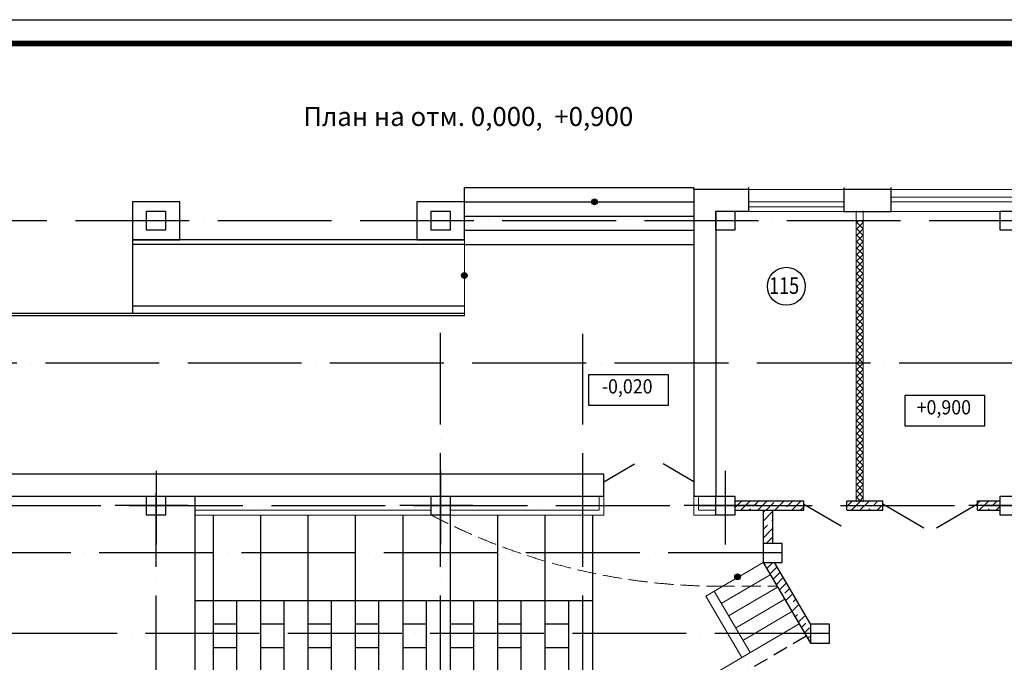
# Model space of a CAD drawing. Units: millimetres. Extents: x 229937 to 4691533, y -1514881 to -380540.
# Drawn here: x 411571 to 432332, y -668127 to -654584 of the extents above; entities that cross this region are included whole.
import ezdxf

# ---------------------------------------------------------------- set-up
doc = ezdxf.new("R2010")
doc.units = ezdxf.units.MM
doc.header["$LTSCALE"] = 100
for name, pattern in [('ACAD_ISO04W100', [30, 24, -3, 0, -3]), ('HIDDEN2', [4.7625, 3.175, -1.5875]), ('JIS_02_4.0', [5.5, 4, -1.5])]:
    doc.linetypes.add(name, pattern=pattern)
for name, color, linetype in [('EXP', 32, 'Continuous'), ('Двери', 104, 'Continuous'), ('оси', 160, 'ACAD_ISO04W100'), ('Отметки Пола', 105, 'Continuous')]:
    doc.layers.add(name, color=color, linetype=linetype)
for name, color, linetype, lineweight in [('Диафр штриховка', 7, 'Continuous', 9), ('Монолит', 7, 'Continuous', 30), ('окна-двери', 140, 'Continuous', 20), ('Перегородки', 5, 'Continuous', 20), ('Сендвич', 96, 'Continuous', 30)]:
    doc.layers.add(name, color=color, linetype=linetype, lineweight=lineweight)
doc.styles.add('DEN', font='arial.ttf', dxfattribs={"width": 0.8, "height": 280})
doc.styles.add('MipGost', font='arial.ttf', dxfattribs={"width": 0.9, "height": 2.5})

msp = doc.modelspace()

# ---------------------------------------------------------------- hatches: boundary and pattern name
h = msp.add_hatch(color=256)
h.paths.add_polyline_path([(423750.8, -658422.4), (423630.8, -658422.4, -1)])
h.paths.add_polyline_path([(423630.8, -658422.4), (423750.8, -658422.4, -1)])
at = {"lineweight": 20}
h = msp.add_hatch(dxfattribs=at)
h.set_pattern_fill('ANSI37', color=256, scale=30, style=0)
h.set_pattern_definition([(45, (662257.6, -462863.79), (-67.35192, 67.35192), []), (135, (662257.6, -462863.79), (-67.35192, -67.35192), [])])
h.paths.add_polyline_path([(429206.9, -664722.4), (429356.9, -664722.4), (429356.9, -661822.4), (429206.9, -661822.4)])
h.paths.add_polyline_path([(429356.9, -658822.4), (429206.9, -658822.4), (429206.9, -661822.4), (429356.9, -661822.4)])
h = msp.add_hatch(color=256)
h.paths.add_polyline_path([(420946.9, -659912.4), (420946.9, -660032.4, 1)])
h.paths.add_polyline_path([(420946.9, -660032.4), (420946.9, -659912.4, 1)])
h = msp.add_hatch(color=256)
h.paths.add_polyline_path([(426759.8, -666294.8), (426655.9, -666354.8, -1)])
h.paths.add_polyline_path([(426655.9, -666354.8), (426759.8, -666294.8, -1)])
at = {"layer": 'Диафр штриховка'}
h = msp.add_hatch(dxfattribs=at)
h.set_pattern_fill('ANSI35', color=256, scale=40, style=0)
h.set_pattern_definition([(45, (664374.73, -462883.8), (-179.60512, 179.60512), []), (45, (664554.33, -462883.8), (-179.60512, 179.60512), [317.5, -63.5, 0, -63.5])])
h.paths.add_polyline_path([(428106.8, -664802.4), (428106.8, -664722.4), (426647, -664722.4), (426647, -664802.4)])
h.paths.add_polyline_path([(428106.8, -664922.4), (428106.8, -664802.4), (426647, -664802.4), (426647, -664922.4)])
h.paths.add_polyline_path([(429767.3, -664802.4), (429767.3, -664722.4), (429016.8, -664722.4), (429016.8, -664802.4)])
h.paths.add_polyline_path([(431767.3, -664722.4), (431767.3, -664802.4), (432247, -664802.4), (432247, -664722.4)])
h.paths.add_polyline_path([(429767.3, -664922.4), (429767.3, -664802.4), (429016.8, -664802.4), (429016.8, -664922.4)])
h.paths.add_polyline_path([(431767.3, -664802.4), (431767.3, -664922.4), (432247, -664922.4), (432247, -664802.4)])
h = msp.add_hatch(dxfattribs=at)
h.set_pattern_fill('ANSI35', color=256, scale=40, style=0)
h.set_pattern_definition([(45, (664375.48, -462863.8), (-179.60512, 179.60512), []), (45, (664555.1, -462863.8), (-179.60512, 179.60512), [317.5, -63.5, 0, -63.5])])
h.paths.add_polyline_path([(427246.1, -665624.7), (427445.4, -665624.7), (427445.4, -664942.4), (427246.1, -664942.4)])
h.paths.add_polyline_path([(427445.4, -666371.1), (427445.4, -666024.7), (427246.1, -666024.7), (427246.1, -666026)])
h.paths.add_polyline_path([(427445.4, -666364.2), (428127.1, -667521.5), (428225, -667521.5), (428225, -667337.6), (427467, -666024.7), (427445.4, -666024.7)])
h.paths.add_polyline_path([(428127.1, -667521.5), (428225, -667687.5), (428225, -667521.5)])

# ---------------------------------------------------------------- linework, layer by layer
for p, q in [((420946.9, -658422.4), (420946.9, -658122.4)), ((425786.9, -658162.4), (425786.9, -658122.4)), ((413946.9, -659172.4), (413946.9, -660772.4)), ((420946.9, -659222.4), (413946.9, -659222.4)), ((420946.9, -659322.4), (413946.9, -659322.4)), ((420946.9, -660622.4), (413946.9, -660622.4)), ((420946.9, -660772.4), (409106.9, -660772.4)), ((420946.9, -660822.4), (409106.9, -660822.4))]:
    msp.add_line(p, q)
at = {"lineweight": 30}
msp.add_line((426946.9, -658625.1), (426946.9, -658122.4), dxfattribs=at)
at = {"lineweight": 20}
for p, q in [((426946.9, -658322.4), (426946.9, -658222.4)), ((428947, -658325.1), (428947, -658222.4)), ((429947, -658325.1), (429947, -658222.4)), ((420946.9, -659172.4), (420946.9, -660822.4)), ((423886.9, -664322.4), (423886.9, -664222.4)), ((427246.1, -666022.7), (426040.1, -666729.9)), ((427397.9, -666281.5), (426363, -666888.3)), ((426211, -666629.7), (426970.8, -667921.8)), ((427549.6, -666540.3), (426515.1, -667146.9)), ((426038.6, -666731.1), (426798.4, -668023.2)), ((427701.4, -666799.1), (426667.2, -667405.5)), ((427853.1, -667057.9), (426819.3, -667664.1)), ((426247.3, -668347.3), (428005.2, -667313.5))]:
    msp.add_line(p, q, dxfattribs=at)
at = {"linetype": 'HIDDEN2'}
msp.add_line((428156.6, -667575.4), (426840.4, -668347.3), dxfattribs=at)
for points in [[(383797.8, -713984.2), (383797.8, -654584.2), (463797.8, -654584.2), (463797.8, -713984.2), (383797.8, -713984.2)], [(420946.9, -658122.4), (420946.9, -658122.4), (425786.9, -658122.4)], [(420946.9, -658422.4), (420946.9, -658422.4), (425786.9, -658422.4)], [(420946.9, -658722.4), (420946.9, -658722.4), (425786.9, -658722.4)], [(420946.9, -659022.4), (425786.9, -659022.4)], [(420946.9, -659322.4), (425786.9, -659322.4)], [(415261, -664622.4), (415261, -673567)], [(415646.9, -665022.4), (415646.9, -682722.4)], [(416646.9, -665022.4), (416646.9, -682722.4)], [(417646.9, -665022.4), (417646.9, -682722.4)], [(418646.9, -665022.4), (418646.9, -682722.4)], [(419646.9, -665022.4), (419646.9, -682722.4)], [(420646.9, -665022.4), (420646.9, -682622.4)], [(421646.9, -665022.4), (421646.9, -682722.4)], [(422646.9, -665022.4), (422646.9, -682722.4)], [(423646.9, -665022.4), (423646.9, -682622.4)], [(415261, -666822.4), (423646.9, -666822.4)], [(415646.9, -680822.4), (416146.9, -680822.4), (416146.9, -666822.4)], [(416646.9, -680822.4), (417146.9, -680822.4), (417146.9, -666822.4)], [(417646.9, -680822.4), (418146.9, -680822.4), (418146.9, -666822.4)], [(418646.9, -680822.4), (419146.9, -680822.4), (419146.9, -666822.4)], [(419646.9, -680822.4), (420146.9, -680822.4), (420146.9, -666822.4)], [(420646.9, -680822.4), (421146.9, -680822.4), (421146.9, -666822.4)], [(421646.9, -680822.4), (422146.9, -680822.4), (422146.9, -666822.4)], [(422646.9, -680822.4), (423146.9, -680822.4), (423146.9, -666822.4)], [(416146.9, -667322.4), (415646.9, -667322.4)], [(417146.9, -667322.4), (416646.9, -667322.4)], [(418146.9, -667322.4), (417646.9, -667322.4)], [(419146.9, -667322.4), (418646.9, -667322.4)], [(420146.9, -667322.4), (419646.9, -667322.4)], [(421146.9, -667322.4), (420646.9, -667322.4)], [(422146.9, -667322.4), (421646.9, -667322.4)], [(423146.9, -667322.4), (422646.9, -667322.4)], [(416146.9, -667822.4), (415646.9, -667822.4)], [(417146.9, -667822.4), (416646.9, -667822.4)], [(418146.9, -667822.4), (417646.9, -667822.4)], [(419146.9, -667822.4), (418646.9, -667822.4)], [(420146.9, -667822.4), (419646.9, -667822.4)], [(421146.9, -667822.4), (420646.9, -667822.4)], [(422146.9, -667822.4), (421646.9, -667822.4)], [(423146.9, -667822.4), (422646.9, -667822.4)]]:
    msp.add_lwpolyline(points)
at = {"const_width": 120}
msp.add_lwpolyline([(385808.8, -713484.2), (385808.8, -655084.2), (463297.8, -655084.2), (463297.8, -713484.2), (385808.8, -713484.2)], dxfattribs=at)
for points in [[(423690.8, -658122.4, 0, 0, 0), (423690.8, -658888.1, 150, 0, 0), (423690.8, -659322.4, 0, 0, 0)], [(420946.9, -659972.4, 0, 0, 0), (414364.9, -659972.4, 150, 0, 0), (413946.9, -659972.4, 0, 0, 0)], [(426737.9, -666376.7, 0, 0, 0), (427239.7, -667246, 100, 0, 0), (427457.9, -667623.8, 0, 0, 0)]]:
    msp.add_lwpolyline(points, format="xyseb")
for centre in [(423690.8, -658422.4), (420946.9, -659972.4), (426707.9, -666324.8)]:
    msp.add_circle(centre, 60)
at = {"layer": 'EXP'}
msp.add_circle((427735.5, -660202.3), 400, dxfattribs=at)
at = {"layer": 'Двери'}
for p, q in [((423886.9, -664322.4), (424536.4, -663947.4)), ((425786.9, -664322.4), (425137.3, -663947.4)), ((428106.8, -664797.4), (428894.9, -665252.4)), ((430633.3, -665297.4), (429767.3, -664797.4)), ((431767.3, -664797.4), (430901.2, -665297.4))]:
    msp.add_line(p, q, dxfattribs=at)
at = {"layer": 'Монолит'}
for p, q in [((427246.1, -666022.7), (428245.7, -667722.5)), ((427478.1, -666022.7), (428245.7, -667327.9))]:
    msp.add_line(p, q, dxfattribs=at)
at = {"layer": 'Монолит', "lineweight": 30}
for points in [[(414446.9, -658622.4), (414646.9, -658622.4), (414646.9, -659022.4), (414246.9, -659022.4), (414246.9, -658622.4), (414646.9, -658622.4)], [(420446.9, -658622.4), (420646.9, -658622.4), (420646.9, -659022.4), (420246.9, -659022.4), (420246.9, -658622.4), (420646.9, -658622.4)]]:
    msp.add_lwpolyline(points, dxfattribs=at)
at = {"layer": 'Монолит'}
for points in [[(426446.9, -658622.4), (426646.9, -658622.4), (426646.9, -659022.4), (426246.9, -659022.4), (426246.9, -658622.4), (426646.9, -658622.4)], [(432446.9, -658622.4), (432646.9, -658622.4), (432646.9, -659022.4), (432246.9, -659022.4), (432246.9, -658622.4), (432646.9, -658622.4)], [(414446.9, -664622.4), (414646.9, -664622.4), (414646.9, -665022.4), (414246.9, -665022.4), (414246.9, -664622.4), (414646.9, -664622.4)], [(420446.9, -664622.4), (420646.9, -664622.4), (420646.9, -665022.4), (420246.9, -665022.4), (420246.9, -664622.4), (420646.9, -664622.4)], [(426446.9, -664622.4), (426646.9, -664622.4), (426646.9, -665022.4), (426246.9, -665022.4), (426246.9, -664622.4), (426646.9, -664622.4)], [(426645.5, -664922.4), (428106.8, -664922.4), (428106.8, -664722.4)], [(426647, -664722.4), (428106.8, -664722.4)], [(429006.8, -664722.4), (429006.8, -664922.4)], [(429015.4, -664922.4), (429767.3, -664922.4), (429767.3, -664722.4)], [(429016.8, -664722.4), (429767.3, -664722.4)], [(431767.3, -664922.4), (431767.3, -664722.4)], [(431767.3, -664722.4), (432247, -664722.4)], [(432446.9, -664622.4), (432646.9, -664622.4), (432646.9, -665022.4), (432246.9, -665022.4), (432246.9, -664622.4), (432646.9, -664622.4)], [(426647, -664922.4), (428106.8, -664922.4)], [(427246.1, -664942.4), (427246.1, -665622.7)], [(427446.1, -664942.4), (427446.1, -665624.7)], [(429016.8, -664922.4), (429767.3, -664922.4)], [(431767.3, -664922.4), (432247, -664922.4)], [(427446.1, -666022.7), (427646.1, -666022.7), (427646.1, -665622.7), (427246.1, -665622.7), (427246.1, -666022.7), (427646.1, -666022.7)], [(428445.7, -667722.5), (428645.7, -667722.5), (428645.7, -667322.5), (428245.7, -667322.5), (428245.7, -667722.5), (428645.7, -667722.5)]]:
    msp.add_lwpolyline(points, dxfattribs=at)
at = {"layer": 'окна-двери'}
for points in [[(428947, -658162.4), (426947.2, -658162.4)], [(434946.7, -658162.4), (429946.6, -658162.4)], [(429946.7, -658325.1), (434946.7, -658325.1)], [(428947, -658425.1), (426947.2, -658425.1)], [(426947.2, -658525.1), (428947.2, -658525.1)], [(434946.7, -658425.1), (429946.6, -658425.1)], [(428947, -658625.1), (426947, -658625.1)], [(429946.7, -658625.1), (434946.7, -658625.1)]]:
    msp.add_lwpolyline(points, dxfattribs=at)
at = {"layer": 'оси'}
msp.add_line((386877.5, -664822.4), (447156.9, -664822.4), dxfattribs=at)
for points in [[(439146.9, -658822.4), (386877.5, -658822.4)], [(420446.9, -702118.7), (420446.9, -661182.5)], [(423446.9, -702118.7), (423446.9, -661206.8)], [(447513.7, -661822.3), (386877.5, -661822.4)], [(414446.9, -702118.7), (414446.9, -664564.3)], [(427646.1, -665822.7), (386877.5, -665822.7)], [(428625.7, -667522.4), (386875.5, -667522.4)]]:
    msp.add_lwpolyline(points, dxfattribs=at)
at = {"layer": 'оси', "ltscale": 70}
for points in [[(414446.9, -664091.4), (414446.9, -665646.4)], [(420446.9, -664091.4), (420446.9, -665646.4)], [(426446.9, -664091.4), (426446.9, -665646.4)], [(415126.4, -664822.4), (413584.8, -664822.4)], [(421126.4, -664822.4), (419584.8, -664822.4)], [(427126.4, -664822.4), (425584.8, -664822.4)], [(432826.4, -664822.4), (431584.8, -664822.4)]]:
    msp.add_lwpolyline(points, dxfattribs=at)
at = {"layer": 'Отметки Пола'}
for points in [[(425246.5, -662711.7), (423573.3, -662711.7), (423573.3, -662061.7), (425246.5, -662061.7)], [(431917.8, -663148.4), (430244.6, -663148.4), (430244.6, -662498.4), (431917.8, -662498.4)]]:
    msp.add_lwpolyline(points, close=True, dxfattribs=at)
at = {"layer": 'Перегородки'}
for p, q in [((429206.9, -658612.4), (429206.9, -664742.4)), ((429356.9, -658612.4), (429356.9, -664742.4)), ((423786.9, -664622.4), (423786.9, -664922.4)), ((423886.9, -664622.4), (423886.9, -665022.4)), ((425786.9, -664622.4), (425786.9, -665022.4)), ((425886.9, -664622.4), (425886.9, -664922.4)), ((420246.9, -664922.4), (415261, -664922.4)), ((423786.9, -664922.4), (420646.9, -664922.4)), ((426246.9, -664922.4), (425886.9, -664922.4)), ((420246.9, -665022.4), (415261, -665022.4)), ((423886.9, -665022.4), (420646.9, -665022.4)), ((426246.9, -665022.4), (425786.9, -665022.4))]:
    msp.add_line(p, q, dxfattribs=at)
at = {"layer": 'Перегородки', "linetype": 'JIS_02_4.0', "lineweight": 20}
msp.add_line((426246, -666522.4), (427539.1, -666522.4), dxfattribs=at)
msp.add_arc((426325.8, -653456.6), 13066.1, 242.27373, 269.64971, dxfattribs=at)
at = {"layer": 'Сендвич'}
for p, q in [((426946.9, -658622.4), (426946.9, -658422.4)), ((426246.9, -658622.4), (426946.9, -658622.4)), ((426246.9, -658622.4), (426246.9, -664622.4))]:
    msp.add_line(p, q, dxfattribs=at)
at = {"layer": 'Сендвич', "linetype": 'Continuous'}
msp.add_lwpolyline([(428947, -658122.4), (428947, -658625.1), (429947, -658625.1), (429947, -658122.4)], dxfattribs=at)
at = {"layer": 'Сендвич'}
for points in [[(408646.9, -664622.4), (423886.9, -664622.4), (423886.9, -664162.4), (409106.9, -664162.4), (409106.9, -658162.4), (407946.9, -658162.4)], [(426946.9, -658162.4), (425786.9, -658162.4), (425786.9, -664622.4), (426246.9, -664622.4)], [(429947, -658162.4), (428947, -658162.4)], [(414946.9, -658422.4), (413946.9, -658422.4), (413946.9, -659222.4), (414946.9, -659222.4), (414946.9, -658422.4)], [(420946.9, -658422.4), (419946.9, -658422.4), (419946.9, -659222.4), (420946.9, -659222.4), (420946.9, -658422.4)]]:
    msp.add_lwpolyline(points, dxfattribs=at)

# ---------------------------------------------------------------- texts
at = {"color": 7, "lineweight": 20, "insert": (417549.8, -656424.4, 0), "char_height": 400, "width": 10430.155, "attachment_point": 1, "style": 'DEN'}
msp.add_mtext('{\\W1;План на отм. 0,000,  +0,900}', dxfattribs=at)
at = {"layer": 'EXP', "style": 'MipGost', "width": 0.8}
msp.add_text('115', height=350, dxfattribs=at).set_placement((427370.7, -660363.1))
at = {"layer": 'Отметки Пола', "style": 'MipGost', "width": 0.918422}
for s, p in [('-0,020', (423845.9, -662461.5)), ('+0,900', (430483, -662902.8))]:
    msp.add_text(s, height=300, dxfattribs=at).set_placement(p)

doc.saveas('drawing.dxf')
